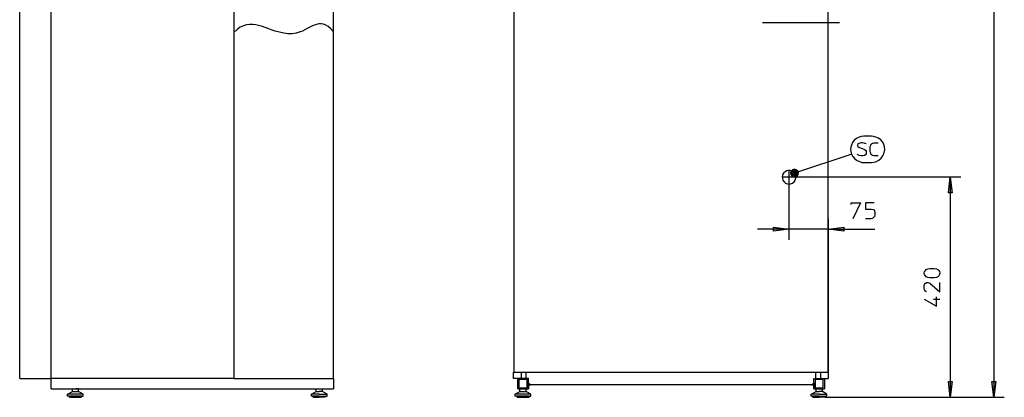
# Model space of a CAD drawing. Extents: x 22 to 127, y 78 to 183.
# Drawn here: x 23 to 127, y 78 to 118 of the extents above; entities that cross this region are included whole.
import ezdxf

# ---------------------------------------------------------------- set-up
doc = ezdxf.new("R2010")
doc.units = 0
doc.header["$MEASUREMENT"] = 0
doc.layers.add('LIVELLO_1', color=5, linetype='CONTINUOUS')

msp = doc.modelspace()

# ---------------------------------------------------------------- hatches: boundary and pattern name
at = {"layer": 'LIVELLO_1'}
h = msp.add_hatch(color=7, dxfattribs=at)
h.dxf.hatch_style = 2
h.paths.add_polyline_path([(105.66, 101.98), (105.61, 102.17), (105.44, 102.34), (105.25, 102.39), (105.03, 102.34), (104.89, 102.17), (104.81, 101.98), (104.89, 101.76), (105.03, 101.62), (105.25, 101.55), (105.44, 101.62), (105.61, 101.76)])
h = msp.add_hatch(color=7, dxfattribs=at)
h.dxf.hatch_style = 2
h.paths.add_polyline_path([(121.72, 101.55), (121.93, 99.88), (121.52, 99.88)])
h = msp.add_hatch(color=7, dxfattribs=at)
h.dxf.hatch_style = 2
h.paths.add_polyline_path([(104.67, 96.05), (103.01, 95.83), (103.01, 96.27)])
h = msp.add_hatch(color=7, dxfattribs=at)
h.dxf.hatch_style = 2
h.paths.add_polyline_path([(108.82, 96.05), (110.48, 96.27), (110.48, 95.83)])
h = msp.add_hatch(color=7, dxfattribs=at)
h.dxf.hatch_style = 2
h.paths.add_polyline_path([(77.33, 79.61), (77.11, 79.61), (77.11, 79.82)])
h = msp.add_hatch(color=7, dxfattribs=at)
h.dxf.hatch_style = 2
h.paths.add_polyline_path([(107.3, 79.82), (107.3, 79.61), (107.08, 79.61)])
h = msp.add_hatch(color=7, dxfattribs=at)
h.dxf.hatch_style = 2
h.paths.add_polyline_path([(121.72, 78.28), (121.52, 79.94), (121.93, 79.94)])
h = msp.add_hatch(color=7, dxfattribs=at)
h.dxf.hatch_style = 2
h.paths.add_polyline_path([(126.32, 78.28), (126.1, 79.94), (126.54, 79.94)])

# ---------------------------------------------------------------- linework, layer by layer
at = {"layer": 'LIVELLO_1', "color": 7}
for p, q in [((126.32, 166.91), (126.32, 78.28)), ((26.65, 80.28), (26.65, 153.43)), ((75.57, 153.34), (75.57, 80.93)), ((108.82, 80.93), (108.82, 153.34)), ((23.32, 80.28), (23.32, 150.76)), ((56.5, 80.28), (56.5, 130.14)), ((45.96, 130.07), (45.96, 80.28)), ((101.85, 117.89), (110, 117.89)), ((113.4, 105.89), (112.58, 105.89)), ((111.32, 103.98), (105.25, 101.98)), ((112.58, 103.11), (113.4, 103.11)), ((104.67, 100.92), (104.67, 102.2)), ((105.3, 101.55), (104.02, 101.55)), ((122.85, 101.55), (105.3, 101.55)), ((121.72, 101.55), (121.72, 78.28)), ((104.67, 94.94), (104.67, 100.92)), ((108.82, 97.16), (108.82, 80.93)), ((104.67, 96.05), (101.34, 96.05)), ((108.82, 96.05), (104.67, 96.05)), ((108.82, 96.05), (113.74, 96.05)), ((119.96, 88.67), (120.61, 88.67)), ((23.32, 80.28), (26.65, 80.28)), ((26.65, 80.31), (26.65, 80.28)), ((45.96, 80.28), (26.65, 80.28)), ((26.65, 79.17), (26.65, 80.28)), ((45.96, 80.28), (56.5, 80.28)), ((56.5, 80.28), (56.5, 79.17)), ((75.54, 80.93), (76.34, 80.93)), ((75.54, 80.28), (75.54, 80.93)), ((77.11, 80.28), (75.55, 80.28)), ((76, 79.17), (76, 80.28)), ((76.34, 80.93), (76.34, 80.28)), ((76.34, 80.93), (76.87, 80.93)), ((76.87, 80.28), (76.87, 80.93)), ((76.87, 80.93), (107.49, 80.93)), ((77.11, 79.17), (77.11, 80.28)), ((107.3, 79.17), (107.3, 80.28)), ((107.3, 80.28), (108.79, 80.28)), ((107.49, 80.28), (107.49, 80.93)), ((107.49, 80.93), (108, 80.93)), ((108, 80.93), (108.79, 80.93)), ((108, 80.93), (108, 80.28)), ((108.41, 80.28), (108.41, 79.17)), ((108.79, 80.93), (108.79, 80.28)), ((26.65, 79.17), (56.5, 79.17)), ((28.89, 78.88), (28.89, 79.17)), ((28.89, 79.17), (29.21, 79.17)), ((29.54, 79.17), (29.21, 79.17)), ((29.54, 78.88), (29.54, 79.17)), ((54.67, 78.88), (54.67, 79.17)), ((55.34, 78.88), (55.34, 79.17)), ((76, 79.17), (77.11, 79.17)), ((76.1, 80.16), (76.1, 79.27)), ((76.99, 80.16), (76.1, 80.16)), ((76.1, 79.27), (76.99, 79.27)), ((76.22, 78.88), (76.22, 79.17)), ((76.87, 78.88), (76.87, 79.17)), ((76.99, 79.27), (76.99, 80.16)), ((77.33, 79.61), (77.11, 79.82)), ((77.11, 79.82), (77.11, 79.61)), ((77.11, 79.61), (77.11, 79.17)), ((77.11, 79.61), (77.33, 79.61)), ((107.08, 79.61), (77.33, 79.61)), ((107.3, 79.82), (107.08, 79.61)), ((107.08, 79.61), (107.3, 79.61)), ((107.3, 79.61), (107.3, 79.82)), ((107.3, 79.61), (107.3, 79.17)), ((107.3, 79.17), (108.41, 79.17)), ((107.42, 80.16), (107.42, 79.27)), ((108.29, 80.16), (107.42, 80.16)), ((107.42, 79.27), (108.29, 79.27)), ((107.52, 78.88), (107.52, 79.17)), ((107.52, 79.17), (107.85, 79.17)), ((108.19, 78.88), (108.19, 79.17)), ((108.29, 79.27), (108.29, 80.16)), ((28.39, 78.62), (28.89, 78.88)), ((29.21, 78.62), (28.39, 78.62)), ((28.39, 78.4), (28.39, 78.62)), ((28.58, 78.4), (28.39, 78.4)), ((29.21, 78.4), (28.58, 78.4)), ((28.58, 78.28), (28.58, 78.4)), ((28.58, 78.28), (29.21, 78.28)), ((28.89, 78.88), (29.21, 78.88)), ((29.21, 78.88), (29.54, 78.88)), ((30.05, 78.62), (29.21, 78.62)), ((29.86, 78.4), (29.21, 78.4)), ((29.21, 78.28), (29.86, 78.28)), ((30.05, 78.62), (29.54, 78.88)), ((29.86, 78.28), (29.86, 78.4)), ((29.86, 78.4), (30.05, 78.4)), ((30.05, 78.4), (30.05, 78.62)), ((54.16, 78.62), (54.67, 78.88)), ((55, 78.62), (54.16, 78.62)), ((54.16, 78.4), (54.16, 78.62)), ((54.35, 78.4), (54.16, 78.4)), ((55, 78.4), (54.35, 78.4)), ((54.35, 78.28), (54.35, 78.4)), ((54.35, 78.28), (55, 78.28)), ((54.67, 78.88), (55, 78.88)), ((55.34, 78.88), (55, 78.88)), ((55, 78.62), (55.82, 78.62)), ((55, 78.4), (55.63, 78.4)), ((55.63, 78.28), (55, 78.28)), ((55.82, 78.62), (55.34, 78.88)), ((55.63, 78.28), (55.63, 78.4)), ((55.63, 78.4), (55.82, 78.4)), ((55.82, 78.4), (55.82, 78.62)), ((75.71, 78.62), (76.22, 78.88)), ((76.56, 78.62), (75.71, 78.62)), ((75.71, 78.4), (75.71, 78.62)), ((75.91, 78.4), (75.71, 78.4)), ((76.56, 78.4), (75.91, 78.4)), ((75.91, 78.28), (75.91, 78.4)), ((75.91, 78.28), (76.56, 78.28)), ((76.22, 78.88), (76.56, 78.88)), ((76.56, 78.88), (76.87, 78.88)), ((77.38, 78.62), (76.56, 78.62)), ((77.18, 78.4), (76.56, 78.4)), ((76.56, 78.28), (77.18, 78.28)), ((77.38, 78.62), (76.87, 78.88)), ((77.18, 78.28), (77.18, 78.4)), ((77.18, 78.4), (77.38, 78.4)), ((77.38, 78.4), (77.38, 78.62)), ((107.01, 78.62), (107.52, 78.88)), ((107.85, 78.62), (107.01, 78.62)), ((107.01, 78.4), (107.01, 78.62)), ((107.2, 78.4), (107.01, 78.4)), ((107.85, 78.4), (107.2, 78.4)), ((107.2, 78.28), (107.2, 78.4)), ((107.2, 78.28), (107.85, 78.28)), ((107.52, 78.88), (107.85, 78.88)), ((108.19, 78.88), (107.85, 78.88)), ((107.85, 78.62), (108.67, 78.62)), ((107.85, 78.4), (108.48, 78.4)), ((108.48, 78.28), (107.85, 78.28)), ((108.67, 78.62), (108.19, 78.88)), ((108.48, 78.28), (108.19, 78.28)), ((108.48, 78.28), (108.48, 78.4)), ((108.48, 78.4), (108.67, 78.4)), ((108.48, 78.28), (122.85, 78.28)), ((108.48, 78.28), (127.43, 78.28)), ((108.67, 78.4), (108.67, 78.62))]:
    msp.add_line(p, q, dxfattribs=at)
for points in [[(56.5, 116.91), (56.21, 117.22), (55.94, 117.46), (55.7, 117.63), (55.44, 117.72), (55.2, 117.75), (54.95, 117.75), (54.71, 117.7), (54.45, 117.63), (54.21, 117.51), (53.99, 117.39), (53.73, 117.27), (53.48, 117.12), (53.24, 117), (52.98, 116.91), (52.57, 116.78), (52.13, 116.71), (51.68, 116.71), (51.24, 116.76), (50.78, 116.86), (50.35, 116.98), (50.01, 117.1), (49.65, 117.22), (48.98, 117.46), (48.3, 117.65), (47.96, 117.7), (47.63, 117.7), (47.29, 117.65), (46.97, 117.56), (46.64, 117.39), (46.3, 117.15), (45.96, 116.83)], [(112.58, 105.89), (112.31, 105.86), (112.07, 105.79), (111.81, 105.65), (111.57, 105.45), (111.37, 105.21), (111.28, 104.95), (111.2, 104.71), (111.18, 104.49)], [(112.82, 105.07), (112.7, 105.12), (112.6, 105.16), (112.43, 105.19), (112.29, 105.19), (112.14, 105.16), (111.95, 105.07), (111.9, 104.95), (111.9, 104.87), (111.95, 104.78), (112.05, 104.71), (112.65, 104.46), (112.75, 104.39), (112.82, 104.3), (112.84, 104.18), (112.84, 104.1), (112.82, 104.01), (112.75, 103.91), (112.65, 103.84), (112.46, 103.81), (112.26, 103.81), (112.07, 103.84), (111.95, 103.91), (111.88, 103.98)], [(114.1, 103.81), (113.64, 103.81), (113.49, 103.84), (113.4, 103.91), (113.33, 103.98), (113.3, 104.08), (113.25, 104.22), (113.25, 104.78), (113.3, 104.92), (113.33, 105.02), (113.4, 105.09), (113.49, 105.16), (113.64, 105.19), (114.1, 105.19)], [(114.8, 104.49), (114.77, 104.75), (114.7, 104.99), (114.58, 105.26), (114.36, 105.5), (114.12, 105.69), (113.86, 105.79), (113.61, 105.86), (113.4, 105.89)], [(111.18, 104.49), (111.2, 104.25), (111.28, 103.98), (111.42, 103.74), (111.61, 103.5), (111.86, 103.31), (112.12, 103.19), (112.36, 103.11), (112.58, 103.11)], [(113.4, 103.11), (113.66, 103.14), (113.9, 103.21), (114.17, 103.33), (114.41, 103.55), (114.6, 103.79), (114.7, 104.03), (114.77, 104.3), (114.8, 104.49)], [(105.39, 101.55), (105.37, 101.72), (105.3, 101.91), (105.15, 102.08), (104.96, 102.2), (104.79, 102.25), (104.62, 102.27), (104.43, 102.22), (104.26, 102.13), (104.09, 101.96), (103.99, 101.79), (103.95, 101.6), (103.97, 101.43), (104.02, 101.23), (104.14, 101.06), (104.31, 100.92), (104.5, 100.85), (104.67, 100.82), (104.84, 100.85), (105.03, 100.92), (105.2, 101.06), (105.32, 101.23), (105.37, 101.43), (105.39, 101.55)], [(111.25, 98.65), (111.25, 98.82), (112.24, 98.82), (111.42, 97.16)], [(113.66, 98.82), (112.75, 98.82), (112.75, 98.15), (113.37, 98.15), (113.59, 98.12), (113.71, 97.98), (113.74, 97.83), (113.74, 97.57), (113.71, 97.4), (113.61, 97.28), (113.49, 97.18), (113.37, 97.16), (112.75, 97.16)], [(120, 91.9), (120.25, 91.85), (120.41, 91.78), (120.49, 91.69), (120.58, 91.57), (120.61, 91.44), (120.61, 91.37), (120.58, 91.25), (120.49, 91.13), (120.41, 91.03), (120.25, 90.96), (120, 90.91), (119.57, 90.91), (119.33, 90.96), (119.16, 91.03), (119.09, 91.13), (118.99, 91.25), (118.94, 91.37), (118.94, 91.44), (118.99, 91.57), (119.09, 91.69), (119.16, 91.78), (119.33, 91.85), (119.57, 91.9), (120, 91.9)], [(119.21, 89.42), (119.09, 89.49), (118.99, 89.64), (118.94, 89.78), (118.94, 90.02), (118.99, 90.19), (119.09, 90.34), (119.21, 90.41), (119.38, 90.41), (119.55, 90.34), (120.61, 89.42), (120.61, 90.41)], [(118.94, 88.67), (120.27, 87.92), (120.27, 88.91)]]:
    msp.add_lwpolyline(points, dxfattribs=at)
for points in [[(105.66, 101.98), (105.61, 102.17), (105.44, 102.34), (105.25, 102.39), (105.03, 102.34), (104.89, 102.17), (104.81, 101.98), (104.89, 101.76), (105.03, 101.62), (105.25, 101.55), (105.44, 101.62), (105.61, 101.76)], [(105.66, 101.98), (105.61, 102.17), (105.44, 102.34), (105.25, 102.39), (105.03, 102.34), (104.89, 102.17), (104.81, 101.98), (104.89, 101.76), (105.03, 101.62), (105.25, 101.55), (105.44, 101.62), (105.61, 101.76)], [(105.66, 101.98), (105.61, 102.17), (105.44, 102.34), (105.25, 102.39), (105.03, 102.34), (104.89, 102.17), (104.81, 101.98), (104.89, 101.76), (105.03, 101.62), (105.25, 101.55), (105.44, 101.62), (105.61, 101.76)], [(121.72, 101.55), (121.93, 99.88), (121.52, 99.88)], [(121.72, 101.55), (121.93, 99.88), (121.52, 99.88)], [(121.72, 101.55), (121.93, 99.88), (121.52, 99.88)], [(104.67, 96.05), (103.01, 95.83), (103.01, 96.27)], [(104.67, 96.05), (103.01, 95.83), (103.01, 96.27)], [(104.67, 96.05), (103.01, 95.83), (103.01, 96.27)], [(108.82, 96.05), (110.48, 96.27), (110.48, 95.83)], [(108.82, 96.05), (110.48, 96.27), (110.48, 95.83)], [(108.82, 96.05), (110.48, 96.27), (110.48, 95.83)], [(77.33, 79.61), (77.11, 79.61), (77.11, 79.82)], [(77.33, 79.61), (77.11, 79.61), (77.11, 79.82)], [(77.33, 79.61), (77.11, 79.61), (77.11, 79.82)], [(107.3, 79.82), (107.3, 79.61), (107.08, 79.61)], [(107.3, 79.82), (107.3, 79.61), (107.08, 79.61)], [(107.3, 79.82), (107.3, 79.61), (107.08, 79.61)], [(121.72, 78.28), (121.52, 79.94), (121.93, 79.94)], [(121.72, 78.28), (121.52, 79.94), (121.93, 79.94)], [(121.72, 78.28), (121.52, 79.94), (121.93, 79.94)], [(126.32, 78.28), (126.1, 79.94), (126.54, 79.94)], [(126.32, 78.28), (126.1, 79.94), (126.54, 79.94)], [(126.32, 78.28), (126.1, 79.94), (126.54, 79.94)]]:
    msp.add_lwpolyline(points, close=True, dxfattribs=at)

doc.saveas('drawing.dxf')
